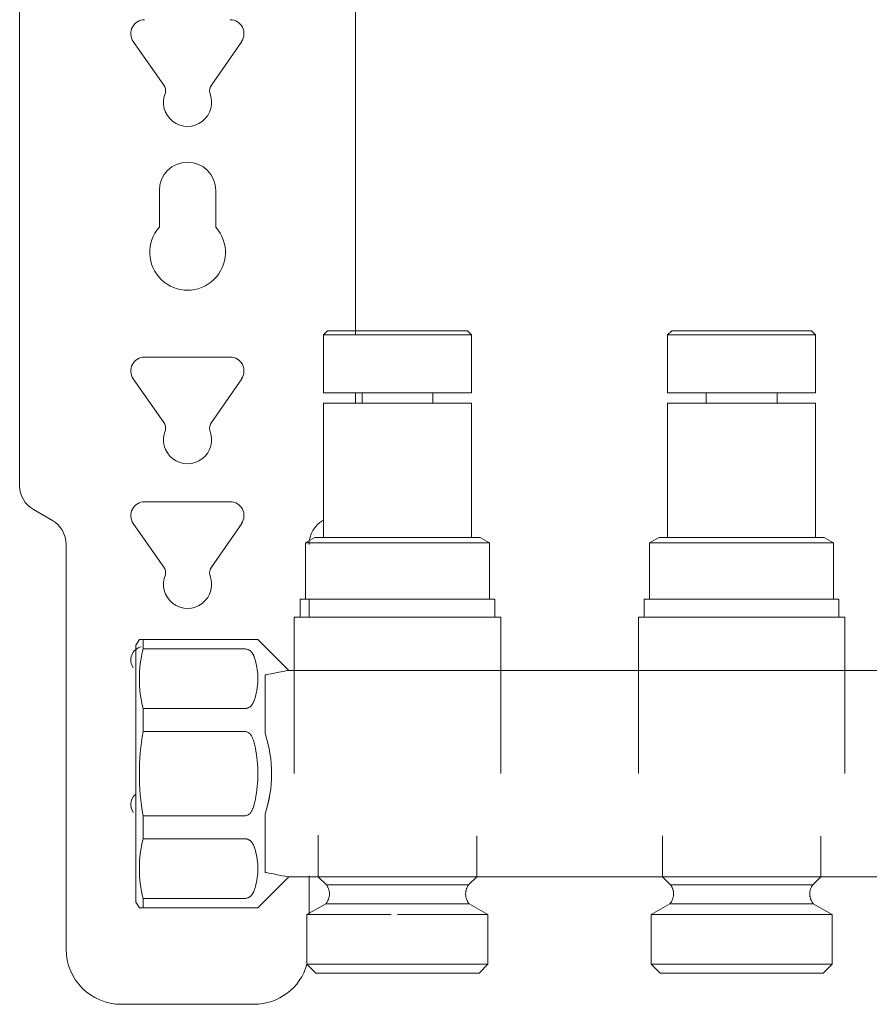
# Model space of a CAD drawing. Units: millimetres. Extents: x -1069 to -822, y 2348 to 2730.
# Drawn here: x -1069 to -946, y 2399 to 2542 of the extents above; entities that cross this region are included whole.
import ezdxf

# ---------------------------------------------------------------- set-up
doc = ezdxf.new("R2010")
doc.units = ezdxf.units.MM
doc.linetypes.add('Nascosto 1_5 mm', pattern=[2.2, 1.5, -0.7])
doc.layers.add('A-DETL', color=90, linetype='Nascosto 1_5 mm', lineweight=9)
doc.layers.add('P-PIPE', color=3, linetype='Continuous', lineweight=9)

# ---------------------------------------------------------------- blocks, each defined once
blk = doc.blocks.new('Distribution manifold for heating systems with micrometric valves_Caleffi_662 - 3 outlets-920496-Est - Idraulica')
at = {"layer": 'A-DETL', "flags": 128}
for points in [[(-1024.5, 2413.6), (-1024.45, 2413.67), (-1024.4, 2413.74), (-1024.35, 2413.81), (-1024.3, 2413.89), (-1024.25, 2413.96), (-1024.21, 2414.04), (-1024.18, 2414.12), (-1024.14, 2414.2), (-1024.11, 2414.28), (-1024.08, 2414.37), (-1024.06, 2414.45), (-1024.04, 2414.54), (-1024.02, 2414.62), (-1024, 2414.71), (-1023.99, 2414.8), (-1023.98, 2414.89), (-1023.98, 2414.97), (-1023.98, 2415.06), (-1023.98, 2415.15), (-1023.99, 2415.24), (-1024, 2415.33), (-1024.01, 2415.41), (-1024.03, 2415.5), (-1024.05, 2415.58), (-1024.08, 2415.67), (-1024.1, 2415.75), (-1024.13, 2415.84), (-1024.17, 2415.92), (-1024.2, 2416), (-1024.25, 2416.08), (-1024.29, 2416.15), (-1024.33, 2416.23), (-1024.38, 2416.3)], [(-1003.81, 2416.27), (-1003.86, 2416.19), (-1003.9, 2416.12), (-1003.94, 2416.04), (-1003.98, 2415.96), (-1004.02, 2415.88), (-1004.05, 2415.8), (-1004.08, 2415.72), (-1004.11, 2415.63), (-1004.13, 2415.55), (-1004.15, 2415.46), (-1004.16, 2415.37), (-1004.17, 2415.29), (-1004.18, 2415.2), (-1004.19, 2415.11), (-1004.19, 2415.02), (-1004.19, 2414.93), (-1004.18, 2414.85), (-1004.17, 2414.76), (-1004.16, 2414.67), (-1004.14, 2414.59), (-1004.13, 2414.5), (-1004.1, 2414.41), (-1004.08, 2414.33), (-1004.05, 2414.25), (-1004.01, 2414.17), (-1003.98, 2414.08), (-1003.94, 2414.01), (-1003.9, 2413.93), (-1003.85, 2413.85), (-1003.8, 2413.78), (-1003.75, 2413.71), (-1003.7, 2413.64), (-1003.67, 2413.6)], [(-974.5, 2413.6), (-974.45, 2413.67), (-974.4, 2413.74), (-974.35, 2413.81), (-974.3, 2413.89), (-974.25, 2413.96), (-974.21, 2414.04), (-974.18, 2414.12), (-974.14, 2414.2), (-974.11, 2414.28), (-974.08, 2414.37), (-974.06, 2414.45), (-974.04, 2414.54), (-974.02, 2414.62), (-974, 2414.71), (-973.99, 2414.8), (-973.98, 2414.89), (-973.98, 2414.97), (-973.98, 2415.06), (-973.98, 2415.15), (-973.99, 2415.24), (-974, 2415.33), (-974.01, 2415.41), (-974.03, 2415.5), (-974.05, 2415.58), (-974.08, 2415.67), (-974.1, 2415.75), (-974.13, 2415.84), (-974.17, 2415.92), (-974.2, 2416), (-974.25, 2416.08), (-974.29, 2416.15), (-974.33, 2416.23), (-974.38, 2416.3)], [(-953.81, 2416.27), (-953.86, 2416.19), (-953.9, 2416.12), (-953.94, 2416.04), (-953.98, 2415.96), (-954.02, 2415.88), (-954.05, 2415.8), (-954.08, 2415.72), (-954.11, 2415.63), (-954.13, 2415.55), (-954.15, 2415.46), (-954.16, 2415.37), (-954.17, 2415.29), (-954.18, 2415.2), (-954.19, 2415.11), (-954.19, 2415.02), (-954.19, 2414.93), (-954.18, 2414.85), (-954.17, 2414.76), (-954.16, 2414.67), (-954.14, 2414.59), (-954.13, 2414.5), (-954.1, 2414.41), (-954.08, 2414.33), (-954.05, 2414.25), (-954.01, 2414.17), (-953.98, 2414.08), (-953.94, 2414.01), (-953.9, 2413.93), (-953.85, 2413.85), (-953.8, 2413.78), (-953.75, 2413.71), (-953.7, 2413.64), (-953.67, 2413.6)]]:
    blk.add_lwpolyline(points, dxfattribs=at)
at = {"layer": 'A-DETL'}
for points in [[(-1051.45, 2452), (-1051.54, 2452), (-1051.59, 2452), (-1051.59, 2452)], [(-1051.59, 2452), (-1051.59, 2452), (-1051.54, 2452), (-1051.45, 2452)], [(-1034.73, 2452), (-1034.75, 2452), (-1034.8, 2452), (-1034.86, 2452), (-1034.9, 2452)], [(-1034.9, 2452), (-1034.86, 2452), (-1034.8, 2452), (-1034.75, 2452), (-1034.73, 2452)], [(-1034.38, 2452), (-1034.38, 2452), (-1034.41, 2452), (-1034.47, 2452)], [(-1034.47, 2452), (-1034.41, 2452), (-1034.38, 2452), (-1034.38, 2452)], [(-1033.34, 2446.81), (-1033.31, 2446.82), (-1033.25, 2446.84), (-1033.18, 2446.85), (-1033.15, 2446.86)], [(-1033.15, 2418.14), (-1033.18, 2418.15), (-1033.25, 2418.16), (-1033.31, 2418.18), (-1033.34, 2418.19)], [(-1051.59, 2413), (-1051.59, 2413), (-1051.54, 2413), (-1051.45, 2413)], [(-1051.45, 2413), (-1051.54, 2413), (-1051.59, 2413), (-1051.59, 2413)], [(-1034.9, 2413), (-1034.86, 2413), (-1034.8, 2413), (-1034.75, 2413), (-1034.73, 2413)], [(-1034.73, 2413), (-1034.75, 2413), (-1034.8, 2413), (-1034.86, 2413), (-1034.9, 2413)], [(-1034.47, 2413), (-1034.41, 2413), (-1034.38, 2413), (-1034.38, 2413)], [(-1034.38, 2413), (-1034.38, 2413), (-1034.41, 2413), (-1034.47, 2413)]]:
    blk.add_open_spline(points, degree=3, dxfattribs=at)
at = {"layer": 'P-PIPE'}
for p, q in [((-1068.99, 2663.71), (-1068.99, 2474.31)), ((-1020.19, 2496.22), (-1020.19, 2600.88)), ((-1048.05, 2532.51), (-1052.48, 2538.85)), ((-1036.69, 2538.85), (-1041.12, 2532.51)), ((-1048.69, 2511.88), (-1048.69, 2517.21)), ((-1040.49, 2517.21), (-1040.49, 2511.88)), ((-1024.24, 2496.82), (-1024.84, 2496.22)), ((-1003.94, 2496.82), (-1024.24, 2496.82)), ((-1024.24, 2496.82), (-1003.94, 2496.82)), ((-1003.34, 2496.22), (-1003.94, 2496.82)), ((-974.24, 2496.82), (-974.84, 2496.22)), ((-953.94, 2496.82), (-974.24, 2496.82)), ((-974.24, 2496.82), (-953.94, 2496.82)), ((-953.34, 2496.22), (-953.94, 2496.82)), ((-1024.84, 2496.22), (-1024.84, 2487.82)), ((-1024.84, 2496.22), (-1003.34, 2496.22)), ((-1003.34, 2487.82), (-1003.34, 2496.22)), ((-974.84, 2496.22), (-974.84, 2487.82)), ((-974.84, 2496.22), (-953.34, 2496.22)), ((-953.34, 2487.82), (-953.34, 2496.22)), ((-1050.84, 2493), (-1044.59, 2493)), ((-1044.59, 2493), (-1038.39, 2493)), ((-1048.05, 2483.51), (-1052.48, 2489.85)), ((-1036.69, 2489.85), (-1041.12, 2483.51)), ((-1024.84, 2487.82), (-1003.34, 2487.82)), ((-1020.19, 2486.32), (-1020.19, 2487.82)), ((-1019.24, 2487.82), (-1019.24, 2486.32)), ((-1008.94, 2486.32), (-1008.94, 2487.82)), ((-974.84, 2487.82), (-953.34, 2487.82)), ((-969.24, 2487.82), (-969.24, 2486.32)), ((-958.94, 2486.32), (-958.94, 2487.82)), ((-1024.84, 2486.32), (-1024.84, 2466.82)), ((-1024.84, 2486.32), (-1003.34, 2486.32)), ((-1003.34, 2466.82), (-1003.34, 2486.32)), ((-974.84, 2486.32), (-974.84, 2466.82)), ((-974.84, 2486.32), (-953.34, 2486.32)), ((-953.34, 2466.82), (-953.34, 2486.32)), ((-1050.84, 2472), (-1044.59, 2472)), ((-1044.59, 2472), (-1038.39, 2472)), ((-1066.99, 2470.85), (-1064.24, 2469.26)), ((-1048.05, 2462.51), (-1052.48, 2468.85)), ((-1036.69, 2468.85), (-1041.12, 2462.51)), ((-1026.09, 2466.82), (-1027.45, 2466.03)), ((-1025.62, 2466.82), (-1026.09, 2466.82)), ((-1026.09, 2466.82), (-1002.09, 2466.82)), ((-1024.84, 2466.82), (-1023.81, 2466.82)), ((-1004.36, 2466.82), (-1003.34, 2466.82)), ((-1002.09, 2466.82), (-1002.55, 2466.82)), ((-1000.72, 2466.03), (-1002.09, 2466.82)), ((-976.09, 2466.82), (-977.45, 2466.03)), ((-975.62, 2466.82), (-976.09, 2466.82)), ((-976.09, 2466.82), (-952.09, 2466.82)), ((-974.84, 2466.82), (-973.81, 2466.82)), ((-954.36, 2466.82), (-953.34, 2466.82)), ((-952.09, 2466.82), (-952.55, 2466.82)), ((-950.72, 2466.03), (-952.09, 2466.82)), ((-1062.24, 2465.79), (-1062.24, 2407)), ((-1027.45, 2466.03), (-1027.45, 2457.82)), ((-1027.45, 2466.03), (-1000.72, 2466.03)), ((-1000.72, 2457.82), (-1000.72, 2466.03)), ((-977.45, 2466.03), (-977.45, 2457.82)), ((-977.45, 2466.03), (-950.72, 2466.03)), ((-950.72, 2457.82), (-950.72, 2466.03)), ((-1028.24, 2457.82), (-1028.24, 2455.22)), ((-1028.24, 2457.82), (-999.94, 2457.82)), ((-1027.45, 2457.82), (-1024.53, 2457.82)), ((-1026.94, 2455.22), (-1026.94, 2457.82)), ((-1003.64, 2457.82), (-1000.72, 2457.82)), ((-999.94, 2457.82), (-999.99, 2457.82)), ((-999.94, 2455.22), (-999.94, 2457.82)), ((-978.24, 2457.82), (-978.24, 2455.22)), ((-978.24, 2457.82), (-949.94, 2457.82)), ((-977.45, 2457.82), (-974.53, 2457.82)), ((-953.64, 2457.82), (-950.72, 2457.82)), ((-949.94, 2455.22), (-949.94, 2457.82)), ((-1029.09, 2455.22), (-1029.09, 2447.52)), ((-1029.09, 2455.22), (-999.09, 2455.22)), ((-999.09, 2447.52), (-999.09, 2455.22)), ((-979.09, 2455.22), (-979.09, 2447.52)), ((-979.09, 2455.22), (-949.09, 2455.22)), ((-949.09, 2447.52), (-949.09, 2455.22)), ((-1051.59, 2452), (-1052.09, 2451.15)), ((-1052.09, 2450.53), (-1052.09, 2451.15)), ((-1052.09, 2451.15), (-1052.09, 2413.85)), ((-1051.05, 2452), (-1036.15, 2452)), ((-1051.05, 2452), (-1051.05, 2450.62)), ((-1029.88, 2447.5), (-1034.38, 2452)), ((-1036.15, 2450.62), (-1051.05, 2450.62)), ((-1052.09, 2415.65), (-1052.09, 2449.35)), ((-1052.09, 2449.35), (-1052.09, 2415.65)), ((-1033.34, 2439.91), (-1033.34, 2446.81)), ((-888.59, 2447.5), (-1029.88, 2447.5)), ((-1029.09, 2447.52), (-1029.09, 2432.52)), ((-999.09, 2432.52), (-999.09, 2447.52)), ((-979.09, 2447.52), (-979.09, 2432.52)), ((-949.09, 2432.52), (-949.09, 2447.52)), ((-1051.05, 2441.96), (-1036.15, 2441.96)), ((-1051.05, 2441.96), (-1051.05, 2438.62)), ((-1033.34, 2439.94), (-1033.34, 2438.38)), ((-1033.34, 2438.38), (-1033.34, 2439.94)), ((-1033.34, 2438.38), (-1033.34, 2439.91)), ((-1036.15, 2438.62), (-1051.05, 2438.62)), ((-1051.05, 2426.38), (-1036.15, 2426.38)), ((-1051.05, 2426.38), (-1051.05, 2423.04)), ((-1033.34, 2426.62), (-1033.34, 2425.06)), ((-1033.34, 2425.06), (-1033.34, 2426.62)), ((-1033.34, 2425.09), (-1033.34, 2426.62)), ((-1033.34, 2418.19), (-1033.34, 2425.09)), ((-1036.15, 2423.04), (-1051.05, 2423.04)), ((-1025.6, 2423.56), (-1025.6, 2417.52)), ((-1002.57, 2417.52), (-1002.57, 2423.46)), ((-975.6, 2423.45), (-975.6, 2417.52)), ((-952.57, 2417.52), (-952.57, 2423.44)), ((-1034.38, 2413), (-1029.88, 2417.5)), ((-1029.88, 2417.5), (-888.59, 2417.5)), ((-1026.94, 2412.02), (-1026.94, 2417.68)), ((-1025.6, 2417.52), (-1024.41, 2416.34)), ((-1025.6, 2417.52), (-1003.04, 2417.52)), ((-1003.76, 2416.34), (-1002.57, 2417.52)), ((-975.6, 2417.52), (-974.41, 2416.34)), ((-975.6, 2417.52), (-952.57, 2417.52)), ((-953.76, 2416.34), (-952.57, 2417.52)), ((-1024.41, 2416.34), (-1003.76, 2416.34)), ((-974.41, 2416.34), (-953.76, 2416.34)), ((-1052.09, 2413.85), (-1052.09, 2414.47)), ((-1052.09, 2413.85), (-1051.59, 2413)), ((-1051.05, 2414.38), (-1036.15, 2414.38)), ((-1051.05, 2414.38), (-1051.05, 2413)), ((-1036.15, 2413), (-1051.05, 2413)), ((-1024.5, 2413.6), (-1027.24, 2412.02)), ((-1024.5, 2413.6), (-1003.67, 2413.6)), ((-1000.94, 2412.02), (-1003.67, 2413.6)), ((-974.5, 2413.6), (-977.24, 2412.02)), ((-974.5, 2413.6), (-953.67, 2413.6)), ((-950.94, 2412.02), (-953.67, 2413.6)), ((-1027.24, 2412.02), (-1027.24, 2404.82)), ((-1027.24, 2412.02), (-1014.99, 2412.02)), ((-1014.09, 2412.02), (-1000.94, 2412.02)), ((-1000.94, 2404.82), (-1000.94, 2412.02)), ((-977.24, 2412.02), (-977.24, 2404.82)), ((-977.24, 2412.02), (-950.94, 2412.02)), ((-950.94, 2404.82), (-950.94, 2412.02)), ((-1027.24, 2404.82), (-1025.94, 2403.52)), ((-1027.24, 2404.82), (-1000.94, 2404.82)), ((-1002.24, 2403.52), (-1000.94, 2404.82)), ((-977.24, 2404.82), (-975.94, 2403.52)), ((-977.24, 2404.82), (-950.94, 2404.82)), ((-952.24, 2403.52), (-950.94, 2404.82)), ((-1022.46, 2403.52), (-1025.94, 2403.52)), ((-1025.94, 2403.52), (-1002.24, 2403.52)), ((-1002.24, 2403.52), (-1005.71, 2403.52)), ((-972.46, 2403.52), (-975.94, 2403.52)), ((-975.94, 2403.52), (-952.24, 2403.52)), ((-952.24, 2403.52), (-955.71, 2403.52)), ((-1054.24, 2399), (-1044.59, 2399)), ((-1044.59, 2399), (-1034.94, 2399))]:
    blk.add_line(p, q, dxfattribs=at)
at = {"layer": 'P-PIPE', "flags": 128}
for points in [[(-1024.5, 2413.6), (-1024.45, 2413.67), (-1024.4, 2413.74), (-1024.35, 2413.81), (-1024.3, 2413.89), (-1024.25, 2413.96), (-1024.21, 2414.04), (-1024.18, 2414.12), (-1024.14, 2414.2), (-1024.11, 2414.28), (-1024.08, 2414.37), (-1024.06, 2414.45), (-1024.04, 2414.54), (-1024.02, 2414.62), (-1024, 2414.71), (-1023.99, 2414.8), (-1023.98, 2414.89), (-1023.98, 2414.97), (-1023.98, 2415.06), (-1023.98, 2415.15), (-1023.99, 2415.24), (-1024, 2415.33), (-1024.01, 2415.41), (-1024.03, 2415.5), (-1024.05, 2415.58), (-1024.08, 2415.67), (-1024.1, 2415.75), (-1024.13, 2415.84), (-1024.17, 2415.92), (-1024.2, 2416), (-1024.25, 2416.08), (-1024.29, 2416.15), (-1024.33, 2416.23), (-1024.38, 2416.3), (-1024.41, 2416.34)], [(-1003.76, 2416.34), (-1003.81, 2416.27), (-1003.86, 2416.19), (-1003.9, 2416.12), (-1003.94, 2416.04), (-1003.98, 2415.96), (-1004.02, 2415.88), (-1004.05, 2415.8), (-1004.08, 2415.72), (-1004.11, 2415.63), (-1004.13, 2415.55), (-1004.15, 2415.46), (-1004.16, 2415.37), (-1004.17, 2415.29), (-1004.18, 2415.2), (-1004.19, 2415.11), (-1004.19, 2415.02), (-1004.19, 2414.93), (-1004.18, 2414.85), (-1004.17, 2414.76), (-1004.16, 2414.67), (-1004.14, 2414.59), (-1004.13, 2414.5), (-1004.1, 2414.41), (-1004.08, 2414.33), (-1004.05, 2414.25), (-1004.01, 2414.17), (-1003.98, 2414.08), (-1003.94, 2414.01), (-1003.9, 2413.93), (-1003.85, 2413.85), (-1003.8, 2413.78), (-1003.75, 2413.71), (-1003.7, 2413.64), (-1003.67, 2413.6)], [(-974.5, 2413.6), (-974.45, 2413.67), (-974.4, 2413.74), (-974.35, 2413.81), (-974.3, 2413.89), (-974.25, 2413.96), (-974.21, 2414.04), (-974.18, 2414.12), (-974.14, 2414.2), (-974.11, 2414.28), (-974.08, 2414.37), (-974.06, 2414.45), (-974.04, 2414.54), (-974.02, 2414.62), (-974, 2414.71), (-973.99, 2414.8), (-973.98, 2414.89), (-973.98, 2414.97), (-973.98, 2415.06), (-973.98, 2415.15), (-973.99, 2415.24), (-974, 2415.33), (-974.01, 2415.41), (-974.03, 2415.5), (-974.05, 2415.58), (-974.08, 2415.67), (-974.1, 2415.75), (-974.13, 2415.84), (-974.17, 2415.92), (-974.2, 2416), (-974.25, 2416.08), (-974.29, 2416.15), (-974.33, 2416.23), (-974.38, 2416.3), (-974.41, 2416.34)], [(-953.76, 2416.34), (-953.81, 2416.27), (-953.86, 2416.19), (-953.9, 2416.12), (-953.94, 2416.04), (-953.98, 2415.96), (-954.02, 2415.88), (-954.05, 2415.8), (-954.08, 2415.72), (-954.11, 2415.63), (-954.13, 2415.55), (-954.15, 2415.46), (-954.16, 2415.37), (-954.17, 2415.29), (-954.18, 2415.2), (-954.19, 2415.11), (-954.19, 2415.02), (-954.19, 2414.93), (-954.18, 2414.85), (-954.17, 2414.76), (-954.16, 2414.67), (-954.14, 2414.59), (-954.13, 2414.5), (-954.1, 2414.41), (-954.08, 2414.33), (-954.05, 2414.25), (-954.01, 2414.17), (-953.98, 2414.08), (-953.94, 2414.01), (-953.9, 2413.93), (-953.85, 2413.85), (-953.8, 2413.78), (-953.75, 2413.71), (-953.7, 2413.64), (-953.67, 2413.6)]]:
    blk.add_lwpolyline(points, dxfattribs=at)
at = {"layer": 'P-PIPE'}
for centre, radius, start, end in [((-1050.84, 2540), 2, 90, 215), ((-1038.39, 2540), 2, 325, 90), ((-1044.59, 2530), 3.5, 156.7239, 23.2761), ((-1049.28, 2531.65), 1.5, 349.6738, 35), ((-1039.89, 2531.65), 1.5, 145, 190.3262), ((-1044.59, 2517.21), 4.1, 0, 180), ((-1044.59, 2508.21), 5.5, 138.1982, 41.8018), ((-1050.84, 2491), 2, 90, 215), ((-1038.39, 2491), 2, 325, 90), ((-1049.28, 2482.65), 1.5, 349.6738, 35), ((-1039.89, 2482.65), 1.5, 145, 190.3262), ((-1044.59, 2481), 3.5, 156.7239, 23.2761), ((-1064.99, 2474.31), 4, 180, 240), ((-1050.84, 2470), 2, 90, 215), ((-1038.39, 2470), 2, 325, 90), ((-1066.24, 2465.79), 4, 0, 60), ((-1022.94, 2465.79), 4, 120, 180), ((-1049.28, 2461.65), 1.5, 349.6738, 35), ((-1039.89, 2461.65), 1.5, 145, 190.3262), ((-1044.59, 2460), 3.5, 156.7239, 23.2761), ((-1050.84, 2449), 2, 103.8889, 215), ((-1050.84, 2428), 2, 131.6667, 215), ((-1054.24, 2407), 8, 180, 270), ((-1034.94, 2407), 8, 270, 344.185)]:
    blk.add_arc(centre, radius, start, end, dxfattribs=at)
for points in [[(-1051.05, 2452), (-1051.23, 2452), (-1051.5, 2452), (-1051.59, 2452), (-1051.59, 2452)], [(-1051.59, 2452), (-1051.59, 2452), (-1051.5, 2452), (-1051.23, 2452), (-1051.05, 2452)], [(-1034.38, 2452), (-1034.38, 2452), (-1034.44, 2452), (-1034.62, 2452), (-1034.73, 2452)], [(-1034.73, 2452), (-1034.62, 2452), (-1034.44, 2452), (-1034.38, 2452), (-1034.38, 2452)], [(-1051.05, 2450.62), (-1051.41, 2449.16), (-1051.77, 2446.26), (-1051.41, 2443.39), (-1051.05, 2441.96)], [(-1034.73, 2448.92), (-1034.5, 2448.04), (-1034.26, 2446.29), (-1034.5, 2444.53), (-1034.73, 2443.66)], [(-1034.73, 2443.66), (-1034.5, 2444.53), (-1034.26, 2446.29), (-1034.5, 2448.04), (-1034.73, 2448.92)], [(-1033.34, 2446.81), (-1033.31, 2446.82), (-1033.25, 2446.84), (-1033.18, 2446.85), (-1033.15, 2446.86)], [(-1033.15, 2446.86), (-1032.14, 2447.06), (-1030.58, 2447.38), (-1029.96, 2447.5), (-1029.88, 2447.5)], [(-1051.05, 2438.62), (-1051.41, 2436.56), (-1051.77, 2432.45), (-1051.41, 2428.4), (-1051.05, 2426.38)], [(-1033.34, 2438.38), (-1033.02, 2437.4), (-1032.78, 2436.42), (-1032.62, 2435.43)], [(-1033.34, 2426.62), (-1032.7, 2428.56), (-1032.06, 2432.46), (-1032.7, 2436.4), (-1033.34, 2438.38)], [(-1034.73, 2428.78), (-1034.5, 2430.02), (-1034.26, 2432.5), (-1034.5, 2434.98), (-1034.73, 2436.22)], [(-1032.65, 2429.4), (-1032.81, 2428.48), (-1033.04, 2427.55), (-1033.34, 2426.62)], [(-1051.05, 2423.04), (-1051.41, 2421.58), (-1051.77, 2418.68), (-1051.41, 2415.81), (-1051.05, 2414.38)], [(-1034.73, 2421.34), (-1034.5, 2420.47), (-1034.26, 2418.71), (-1034.5, 2416.96), (-1034.73, 2416.08)], [(-1034.73, 2416.08), (-1034.5, 2416.96), (-1034.26, 2418.71), (-1034.5, 2420.47), (-1034.73, 2421.34)], [(-1033.15, 2418.14), (-1033.18, 2418.15), (-1033.25, 2418.16), (-1033.31, 2418.18), (-1033.34, 2418.19)], [(-1029.88, 2417.5), (-1029.96, 2417.5), (-1030.58, 2417.62), (-1032.14, 2417.94), (-1033.15, 2418.14)], [(-1051.59, 2413), (-1051.59, 2413), (-1051.5, 2413), (-1051.23, 2413), (-1051.05, 2413)], [(-1051.05, 2413), (-1051.23, 2413), (-1051.5, 2413), (-1051.59, 2413), (-1051.59, 2413)], [(-1034.73, 2413), (-1034.62, 2413), (-1034.44, 2413), (-1034.38, 2413), (-1034.38, 2413)], [(-1034.38, 2413), (-1034.38, 2413), (-1034.44, 2413), (-1034.62, 2413), (-1034.73, 2413)]]:
    blk.add_open_spline(points, degree=3, dxfattribs=at)
for points, knots in [([(-1034.73, 2452), (-1034.75, 2452), (-1034.8, 2452), (-1034.88, 2452), (-1034.95, 2452), (-1035, 2452), (-1035.07, 2452), (-1035.14, 2452), (-1035.22, 2452), (-1035.3, 2452), (-1035.4, 2452), (-1035.51, 2452), (-1035.65, 2452), (-1035.8, 2452), (-1035.96, 2452), (-1036.08, 2452), (-1036.15, 2452)], [0, 0, 0, 0, 0.125, 0.25, 0.3125, 0.375, 0.4375, 0.5, 0.5625, 0.625, 0.6875, 0.75, 0.8125, 0.875, 0.9375, 1, 1, 1, 1]), ([(-1036.15, 2452), (-1036.08, 2452), (-1035.96, 2452), (-1035.8, 2452), (-1035.65, 2452), (-1035.51, 2452), (-1035.4, 2452), (-1035.3, 2452), (-1035.22, 2452), (-1035.14, 2452), (-1035.07, 2452), (-1035, 2452), (-1034.95, 2452), (-1034.88, 2452), (-1034.8, 2452), (-1034.75, 2452), (-1034.73, 2452)], [0, 0, 0, 0, 0.0625, 0.125, 0.1875, 0.25, 0.3125, 0.375, 0.4375, 0.5, 0.5625, 0.625, 0.6875, 0.75, 0.875, 1, 1, 1, 1]), ([(-1034.73, 2448.92), (-1034.75, 2449.01), (-1034.8, 2449.18), (-1034.88, 2449.39), (-1034.95, 2449.55), (-1035, 2449.68), (-1035.07, 2449.8), (-1035.14, 2449.92), (-1035.22, 2450.04), (-1035.3, 2450.16), (-1035.4, 2450.27), (-1035.51, 2450.37), (-1035.65, 2450.45), (-1035.8, 2450.52), (-1035.96, 2450.57), (-1036.08, 2450.6), (-1036.15, 2450.62)], [0, 0, 0, 0, 0.125, 0.25, 0.3125, 0.375, 0.4375, 0.5, 0.5625, 0.625, 0.6875, 0.75, 0.8125, 0.875, 0.9375, 1, 1, 1, 1]), ([(-1035.52, 2450.37), (-1035.47, 2450.34), (-1035.4, 2450.27), (-1035.3, 2450.16), (-1035.22, 2450.04), (-1035.14, 2449.92), (-1035.07, 2449.8), (-1035, 2449.68), (-1034.95, 2449.55), (-1034.88, 2449.39), (-1034.8, 2449.18), (-1034.75, 2449.01), (-1034.73, 2448.92)], [0.25, 0.25, 0.25, 0.25, 0.3125, 0.375, 0.4375, 0.5, 0.5625, 0.625, 0.6875, 0.75, 0.875, 1, 1, 1, 1]), ([(-1036.15, 2441.96), (-1036.08, 2441.97), (-1035.96, 2442), (-1035.8, 2442.06), (-1035.65, 2442.13), (-1035.51, 2442.21), (-1035.4, 2442.3), (-1035.3, 2442.42), (-1035.22, 2442.54), (-1035.14, 2442.66), (-1035.07, 2442.78), (-1035, 2442.9), (-1034.95, 2443.02), (-1034.88, 2443.19), (-1034.8, 2443.4), (-1034.75, 2443.57), (-1034.73, 2443.66)], [0, 0, 0, 0, 0.0625, 0.125, 0.1875, 0.25, 0.3125, 0.375, 0.4375, 0.5, 0.5625, 0.625, 0.6875, 0.75, 0.875, 1, 1, 1, 1]), ([(-1034.73, 2443.66), (-1034.75, 2443.57), (-1034.8, 2443.4), (-1034.88, 2443.19), (-1034.95, 2443.02), (-1035, 2442.9), (-1035.07, 2442.78), (-1035.14, 2442.66), (-1035.22, 2442.54), (-1035.3, 2442.42), (-1035.4, 2442.3), (-1035.47, 2442.24), (-1035.52, 2442.21)], [0, 0, 0, 0, 0.125, 0.25, 0.3125, 0.375, 0.4375, 0.5, 0.5625, 0.625, 0.6875, 0.75, 0.75, 0.75, 0.75]), ([(-1036.15, 2438.62), (-1036.08, 2438.6), (-1035.96, 2438.56), (-1035.8, 2438.48), (-1035.65, 2438.38), (-1035.51, 2438.27), (-1035.4, 2438.13), (-1035.3, 2437.97), (-1035.22, 2437.8), (-1035.14, 2437.63), (-1035.07, 2437.47), (-1035, 2437.29), (-1034.95, 2437.12), (-1034.88, 2436.88), (-1034.8, 2436.58), (-1034.75, 2436.34), (-1034.73, 2436.22)], [0, 0, 0, 0, 0.0625, 0.125, 0.1875, 0.25, 0.3125, 0.375, 0.4375, 0.5, 0.5625, 0.625, 0.6875, 0.75, 0.875, 1, 1, 1, 1]), ([(-1034.73, 2436.22), (-1034.75, 2436.34), (-1034.8, 2436.58), (-1034.88, 2436.88), (-1034.95, 2437.12), (-1035, 2437.29), (-1035.07, 2437.47), (-1035.14, 2437.63), (-1035.22, 2437.8), (-1035.3, 2437.97), (-1035.4, 2438.13), (-1035.51, 2438.27), (-1035.65, 2438.38), (-1035.8, 2438.48), (-1035.96, 2438.56), (-1036.08, 2438.6), (-1036.15, 2438.62)], [0, 0, 0, 0, 0.125, 0.25, 0.3125, 0.375, 0.4375, 0.5, 0.5625, 0.625, 0.6875, 0.75, 0.8125, 0.875, 0.9375, 1, 1, 1, 1]), ([(-1034.73, 2428.78), (-1034.75, 2428.66), (-1034.8, 2428.42), (-1034.88, 2428.12), (-1034.95, 2427.88), (-1035, 2427.71), (-1035.07, 2427.53), (-1035.14, 2427.37), (-1035.22, 2427.2), (-1035.3, 2427.03), (-1035.4, 2426.87), (-1035.51, 2426.73), (-1035.65, 2426.62), (-1035.8, 2426.52), (-1035.96, 2426.44), (-1036.08, 2426.4), (-1036.15, 2426.38)], [0, 0, 0, 0, 0.125, 0.25, 0.3125, 0.375, 0.4375, 0.5, 0.5625, 0.625, 0.6875, 0.75, 0.8125, 0.875, 0.9375, 1, 1, 1, 1]), ([(-1036.15, 2426.38), (-1036.08, 2426.4), (-1035.96, 2426.44), (-1035.8, 2426.52), (-1035.65, 2426.62), (-1035.51, 2426.73), (-1035.4, 2426.87), (-1035.3, 2427.03), (-1035.22, 2427.2), (-1035.14, 2427.37), (-1035.07, 2427.53), (-1035, 2427.71), (-1034.95, 2427.88), (-1034.88, 2428.12), (-1034.8, 2428.42), (-1034.75, 2428.66), (-1034.73, 2428.78)], [0, 0, 0, 0, 0.0625, 0.125, 0.1875, 0.25, 0.3125, 0.375, 0.4375, 0.5, 0.5625, 0.625, 0.6875, 0.75, 0.875, 1, 1, 1, 1]), ([(-1034.73, 2421.34), (-1034.75, 2421.43), (-1034.8, 2421.6), (-1034.88, 2421.81), (-1034.95, 2421.98), (-1035, 2422.1), (-1035.07, 2422.22), (-1035.14, 2422.34), (-1035.22, 2422.46), (-1035.3, 2422.58), (-1035.4, 2422.7), (-1035.51, 2422.79), (-1035.65, 2422.87), (-1035.8, 2422.94), (-1035.96, 2423), (-1036.08, 2423.03), (-1036.15, 2423.04)], [0, 0, 0, 0, 0.125, 0.25, 0.3125, 0.375, 0.4375, 0.5, 0.5625, 0.625, 0.6875, 0.75, 0.8125, 0.875, 0.9375, 1, 1, 1, 1]), ([(-1035.52, 2422.79), (-1035.47, 2422.76), (-1035.4, 2422.7), (-1035.3, 2422.58), (-1035.22, 2422.46), (-1035.14, 2422.34), (-1035.07, 2422.22), (-1035, 2422.1), (-1034.95, 2421.98), (-1034.88, 2421.81), (-1034.8, 2421.6), (-1034.75, 2421.43), (-1034.73, 2421.34)], [0.25, 0.25, 0.25, 0.25, 0.3125, 0.375, 0.4375, 0.5, 0.5625, 0.625, 0.6875, 0.75, 0.875, 1, 1, 1, 1]), ([(-1036.15, 2414.38), (-1036.08, 2414.4), (-1035.96, 2414.43), (-1035.8, 2414.48), (-1035.65, 2414.55), (-1035.51, 2414.63), (-1035.4, 2414.73), (-1035.3, 2414.84), (-1035.22, 2414.96), (-1035.14, 2415.08), (-1035.07, 2415.2), (-1035, 2415.32), (-1034.95, 2415.45), (-1034.88, 2415.61), (-1034.8, 2415.82), (-1034.75, 2415.99), (-1034.73, 2416.08)], [0, 0, 0, 0, 0.0625, 0.125, 0.1875, 0.25, 0.3125, 0.375, 0.4375, 0.5, 0.5625, 0.625, 0.6875, 0.75, 0.875, 1, 1, 1, 1]), ([(-1034.73, 2416.08), (-1034.75, 2415.99), (-1034.8, 2415.82), (-1034.88, 2415.61), (-1034.95, 2415.45), (-1035, 2415.32), (-1035.07, 2415.2), (-1035.14, 2415.08), (-1035.22, 2414.96), (-1035.3, 2414.84), (-1035.4, 2414.73), (-1035.47, 2414.66), (-1035.52, 2414.63)], [0, 0, 0, 0, 0.125, 0.25, 0.3125, 0.375, 0.4375, 0.5, 0.5625, 0.625, 0.6875, 0.75, 0.75, 0.75, 0.75]), ([(-1036.15, 2413), (-1036.08, 2413), (-1035.96, 2413), (-1035.8, 2413), (-1035.65, 2413), (-1035.51, 2413), (-1035.4, 2413), (-1035.3, 2413), (-1035.22, 2413), (-1035.14, 2413), (-1035.07, 2413), (-1035, 2413), (-1034.95, 2413), (-1034.88, 2413), (-1034.8, 2413), (-1034.75, 2413), (-1034.73, 2413)], [0, 0, 0, 0, 0.0625, 0.125, 0.1875, 0.25, 0.3125, 0.375, 0.4375, 0.5, 0.5625, 0.625, 0.6875, 0.75, 0.875, 1, 1, 1, 1]), ([(-1034.73, 2413), (-1034.75, 2413), (-1034.8, 2413), (-1034.88, 2413), (-1034.95, 2413), (-1035, 2413), (-1035.07, 2413), (-1035.14, 2413), (-1035.22, 2413), (-1035.3, 2413), (-1035.4, 2413), (-1035.51, 2413), (-1035.65, 2413), (-1035.8, 2413), (-1035.96, 2413), (-1036.08, 2413), (-1036.15, 2413)], [0, 0, 0, 0, 0.125, 0.25, 0.3125, 0.375, 0.4375, 0.5, 0.5625, 0.625, 0.6875, 0.75, 0.8125, 0.875, 0.9375, 1, 1, 1, 1])]:
    blk.add_open_spline(points, degree=3, knots=knots, dxfattribs=at)

msp = doc.modelspace()

# ---------------------------------------------------------------- block references
at = {"layer": 'P-PIPE', "linetype": 'Nascosto 1_5 mm'}
msp.add_blockref('Distribution manifold for heating systems with micrometric valves_Caleffi_662 - 3 outlets-920496-Est - Idraulica', (0, 0), dxfattribs=at)

doc.saveas('drawing.dxf')
